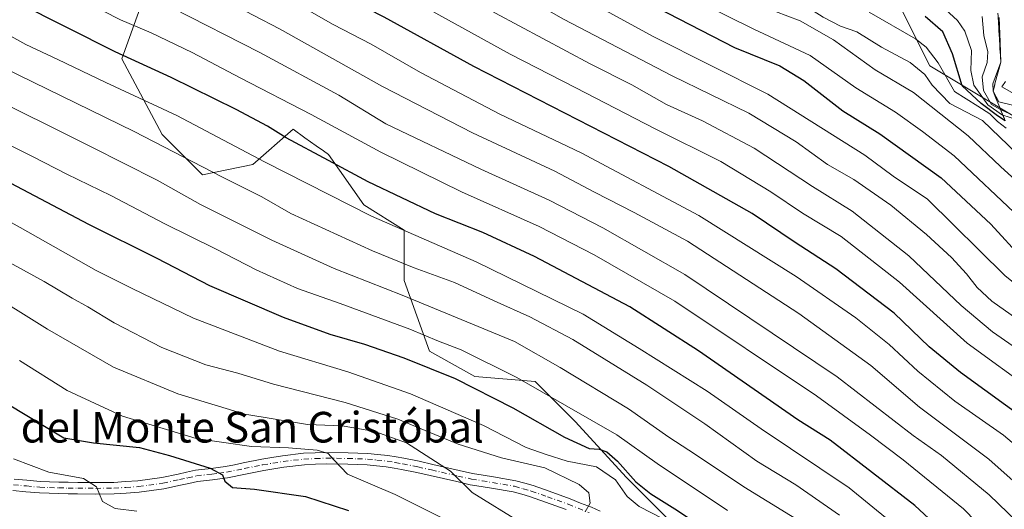
# Model space of a CAD drawing. Units: metres. Extents: x 559693 to 563149, y 4728690 to 4731033.
# Drawn here: x 562417 to 562674, y 4730674 to 4730802 of the extents above; entities that cross this region are included whole.
import ezdxf
from ezdxf.enums import TextEntityAlignment as Align

# ---------------------------------------------------------------- set-up
doc = ezdxf.new("R2010")
doc.units = ezdxf.units.M
doc.header["$MEASUREMENT"] = 0
doc.linetypes.add('DGN Style 3', pattern=[2.307223, 1.648017, -0.659207])
doc.linetypes.add('DGN Style 4', pattern=[2.638475, 1.318413, -0.659207, 0.001648, -0.659207])
for name, color, linetype, lineweight in [('Arbolado forestal CxS', 92, 'Continuous', 0), ('Camino Cxs', 7, 'Continuous', 0), ('Camino eje', 30, 'DGN Style 4', 13), ('Curva de nivel maestra', 30, 'Continuous', 30), ('Curva de nivel normal', 30, 'Continuous', 0), ('Escarpado Cxs', 30, 'Continuous', 13), ('Escarpado superficial', 30, 'DGN Style 3', 0), ('Roquedo CxS', 135, 'Continuous', 0), ('Texto cartográfico', 7, 'Continuous', 0)]:
    doc.layers.add(name, color=color, linetype=linetype, lineweight=lineweight)
doc.styles.add('Style-Arial', font='txt')

# ---------------------------------------------------------------- blocks, each defined once
blk = doc.blocks.new('*U8')
at = {"layer": 'Arbolado forestal CxS', "color": 92, "linetype": 'Continuous', "lineweight": 0}
blk.add_polyline3d([(562448.4645, 4730805.8037, 885.0889), (562443.1991, 4730791.3189, 875.9187), (562453.7289, 4730771.5655, 867.5099), (562464.2579, 4730761.0303, 865.1055), (562477.4209, 4730763.6641, 870.3695), (562487.9511, 4730772.8823, 878.1508), (562491.0263, 4730770.6847, 877.7127), (562493.9341, 4730768.6067, 877.5817), (562495.8301, 4730767.2523, 877.5603), (562497.1651, 4730766.2977, 877.4464), (562506.3779, 4730753.1297, 872.55), (562516.9077, 4730746.5447, 871.846), (562516.9075, 4730733.3759, 863.8142), (562523.4891, 4730714.9395, 854.3516), (562535.3353, 4730708.3557, 853.557), (562551.1301, 4730707.0385, 857.1473), (562561.6599, 4730696.5031, 855.0161), (562574.8217, 4730682.0175, 850.4156), (562594.5653, 4730662.2647, 846.0583)], dxfattribs=at)
blk = doc.blocks.new('*U10')
at = {"layer": 'Roquedo CxS', "color": 135, "linetype": 'Continuous', "lineweight": 0}
blk.add_polyline3d([(562830.2979, 4730653.7261, 979.3871), (562798.5273, 4730681.1651, 965.7366), (562756.6477, 4730711.4925, 1002.3155), (562719.1005, 4730750.4849, 985.6751), (562654.1149, 4730789.4775, 944.1755), (562639.6741, 4730818.3603, 964.9285), (562606.4593, 4730837.1345, 958.6728), (562568.9117, 4730861.6853, 964.4183), (562547.2497, 4730877.5711, 973.9443), (562512.5909, 4730893.4573, 962.7957), (562482.6891, 4730921.6877, 967.6634), (562452.4151, 4730954.6101, 971.044), (562447.1509, 4730965.1443, 975.2825), (562432.6725, 4730971.7283, 973.6181), (562433.5009, 4730988.0219, 983.7803), (562438.2839, 4730994.7179, 989.3293), (562450.7191, 4730998.5439, 1001.3899), (562468.8937, 4730991.8477, 1025.613), (562482.2857, 4730999.5001, 1034.9334), (562485.8545, 4731012.9823, 1032.0016), (562483.0241, 4731012.4889, 1029.9943), (562457.6821, 4731016.5015, 1019.7668), (562425.7519, 4731019.3847, 998.1197), (562408.9157, 4731025.2647, 989.6397)], dxfattribs=at)
blk = doc.blocks.new('*U13')
at = {"layer": 'Arbolado forestal CxS', "color": 92, "linetype": 'Continuous', "lineweight": 0}
for points in [[(562411.6121, 4730928.2723, 939.3663), (562436.6197, 4730905.8851, 937.2561), (562452.4137, 4730886.1319, 931.9987), (562464.2603, 4730883.4985, 934.4681), (562476.1075, 4730883.4983, 938.6528), (562487.9537, 4730891.3995, 946.6543), (562489.2699, 4730900.6175, 953.6361), (562485.3209, 4730907.2017, 956.8045), (562482.6891, 4730921.6877, 967.6634), (562512.5909, 4730893.4573, 962.7957), (562547.2497, 4730877.5711, 973.9443), (562568.9117, 4730861.6853, 964.4183), (562606.4593, 4730837.1345, 958.6728), (562639.6741, 4730818.3603, 964.9285), (562654.1149, 4730789.4775, 944.1755), (562719.1005, 4730750.4849, 985.6751), (562756.6477, 4730711.4925, 1002.3155), (562798.5273, 4730681.1651, 965.7366), (562830.2979, 4730653.7261, 979.3871)], [(562594.5653, 4730662.2647, 846.0583), (562574.8217, 4730682.0175, 850.4156), (562561.6599, 4730696.5031, 855.0161), (562551.1301, 4730707.0385, 857.1473), (562535.3353, 4730708.3557, 853.557), (562523.4891, 4730714.9395, 854.3516), (562516.9075, 4730733.3759, 863.8142), (562516.9077, 4730746.5447, 871.846), (562506.3779, 4730753.1297, 872.55), (562497.1651, 4730766.2977, 877.4464), (562495.8301, 4730767.2523, 877.5603), (562493.9341, 4730768.6067, 877.5817), (562491.0263, 4730770.6847, 877.7127), (562487.9511, 4730772.8823, 878.1508), (562477.4209, 4730763.6641, 870.3695), (562464.2579, 4730761.0303, 865.1055), (562453.7289, 4730771.5655, 867.5099), (562443.1991, 4730791.3189, 875.9187), (562448.4645, 4730805.8037, 885.0889)]]:
    blk.add_polyline3d(points, dxfattribs=at)

msp = doc.modelspace()

# ---------------------------------------------------------------- linework, layer by layer
at = {"layer": 'Arbolado forestal CxS', "color": 92, "linetype": 'Continuous', "lineweight": 0}
for points in [[(562482.6891, 4730921.6877, 967.6634), (562512.5909, 4730893.4573, 962.7957), (562547.2497, 4730877.5711, 973.9443), (562568.9117, 4730861.6853, 964.4183), (562606.4593, 4730837.1345, 958.6728), (562639.6741, 4730818.3603, 964.9285), (562654.1149, 4730789.4775, 944.1755), (562719.1005, 4730750.4849, 985.6751), (562756.6477, 4730711.4925, 1002.3155), (562798.5273, 4730681.1651, 965.7366), (562830.2979, 4730653.7261, 979.3871)], [(562448.4645, 4730805.8037, 885.0889), (562443.1991, 4730791.3189, 875.9187), (562453.7289, 4730771.5655, 867.5099), (562464.2579, 4730761.0303, 865.1055), (562477.4209, 4730763.6641, 870.3695), (562487.9511, 4730772.8823, 878.1508), (562491.0263, 4730770.6847, 877.7127), (562493.9341, 4730768.6067, 877.5817), (562495.8301, 4730767.2523, 877.5603), (562497.1651, 4730766.2977, 877.4464), (562506.3779, 4730753.1297, 872.55), (562516.9077, 4730746.5447, 871.846), (562516.9075, 4730733.3759, 863.8142), (562523.4891, 4730714.9395, 854.3516), (562535.3353, 4730708.3557, 853.557), (562551.1301, 4730707.0385, 857.1473), (562561.6599, 4730696.5031, 855.0161), (562574.8217, 4730682.0175, 850.4156), (562594.5653, 4730662.2647, 846.0583)], [(562448.4645, 4730805.8037, 885.0889), (562443.1991, 4730791.3189, 875.9187), (562453.7289, 4730771.5655, 867.5099), (562464.2579, 4730761.0303, 865.1055), (562477.4209, 4730763.6641, 870.3695), (562487.9511, 4730772.8823, 878.1508), (562491.0263, 4730770.6847, 877.7127), (562493.9341, 4730768.6067, 877.5817), (562495.8301, 4730767.2523, 877.5603), (562497.1651, 4730766.2977, 877.4464), (562506.3779, 4730753.1297, 872.55), (562516.9077, 4730746.5447, 871.846), (562516.9075, 4730733.3759, 863.8142), (562523.4891, 4730714.9395, 854.3516), (562535.3353, 4730708.3557, 853.557), (562551.1301, 4730707.0385, 857.1473), (562561.6599, 4730696.5031, 855.0161), (562574.8217, 4730682.0175, 850.4156), (562594.5653, 4730662.2647, 846.0583)]]:
    msp.add_polyline3d(points, dxfattribs=at)
at = {"layer": 'Camino Cxs', "color": 7, "linetype": 'Continuous', "lineweight": 0}
for points in [[(562415.0917, 4730681.5407, 820.0003), (562418.4451, 4730681.2389, 821.1669), (562421.9299, 4730680.9227, 822.0964), (562424.3851, 4730680.8341, 821.8925), (562426.7701, 4730680.7447, 821.457), (562429.2577, 4730680.7049, 821.0456), (562431.7171, 4730680.6699, 820.6463), (562436.4597, 4730680.6301, 820.6937), (562441.0985, 4730680.6697, 821.0659), (562444.184, 4730680.8767, 821.4305), (562447.4317, 4730681.0981, 821.8526), (562453.6913, 4730681.9585, 823.1121), (562457.9425, 4730682.8661, 824.6828), (562460.1049, 4730683.3405, 825.8165), (562462.4481, 4730683.8503, 826.9053), (562466.5253, 4730684.3531, 827.9643), (562468.3749, 4730684.5973, 828.6946), (562470.2804, 4730684.8459, 829.5838), (562472.6015, 4730685.3111, 830.474), (562474.8797, 4730685.7657, 830.8475), (562479.7501, 4730686.7509, 831.1959), (562482.3787, 4730687.1805, 831.5214), (562485.1168, 4730687.6259, 833.7259), (562490.6201, 4730688.2763, 837.2004), (562493.6579, 4730688.4037, 836.5661), (562496.5059, 4730688.5205, 833.7087), (562502.2727, 4730688.4297, 832.0238), (562504.7781, 4730688.3441, 832.2492), (562507.42, 4730688.2473, 832.5312), (562509.9391, 4730688.0031, 832.8491), (562512.6501, 4730687.7427, 833.189), (562514.8125, 4730687.3677, 834.0581), (562516.8055, 4730687.0187, 835.0074), (562520.8125, 4730686.1961, 836.9931), (562524.3577, 4730685.3877, 837.4776), (562531.2828, 4730683.8177, 837.5978), (562534.7413, 4730683.0283, 837.1946), (562537.4945, 4730682.5859, 836.9371), (562540.239, 4730682.1393, 837.7602), (562546.0611, 4730681.1291, 838.6441), (562548.4185, 4730680.4519, 838.7332), (562550.5377, 4730679.8457, 838.9285), (562554.7876, 4730678.3685, 839.1837), (562560.2705, 4730676.3765, 839.6363), (562562.9625, 4730675.2975, 840.0653), (562565.7727, 4730674.1735, 840.4161), (562568.0335, 4730673.1321, 840.7877)], [(562415.0917, 4730681.5407, 820.0003), (562418.4451, 4730681.2389, 821.1669), (562421.9299, 4730680.9227, 822.0964), (562424.3851, 4730680.8341, 821.8925), (562426.7701, 4730680.7447, 821.457), (562429.2577, 4730680.7049, 821.0456), (562431.7171, 4730680.6699, 820.6463), (562436.4597, 4730680.6301, 820.6937), (562441.0985, 4730680.6697, 821.0659), (562444.184, 4730680.8767, 821.4305), (562447.4317, 4730681.0981, 821.8526), (562453.6913, 4730681.9585, 823.1121), (562457.9425, 4730682.8661, 824.6828), (562460.1049, 4730683.3405, 825.8165), (562462.4481, 4730683.8503, 826.9053), (562466.5253, 4730684.3531, 827.9643), (562468.3749, 4730684.5973, 828.6946), (562470.2804, 4730684.8459, 829.5838), (562472.6015, 4730685.3111, 830.474), (562474.8797, 4730685.7657, 830.8475), (562479.7501, 4730686.7509, 831.1959), (562482.3787, 4730687.1805, 831.5214), (562485.1168, 4730687.6259, 833.7259), (562490.6201, 4730688.2763, 837.2004), (562493.6579, 4730688.4037, 836.5661), (562496.5059, 4730688.5205, 833.7087), (562502.2727, 4730688.4297, 832.0238), (562504.7781, 4730688.3441, 832.2492), (562507.42, 4730688.2473, 832.5312), (562509.9391, 4730688.0031, 832.8491), (562512.6501, 4730687.7427, 833.189), (562514.8125, 4730687.3677, 834.0581), (562516.8055, 4730687.0187, 835.0074), (562520.8125, 4730686.1961, 836.9931), (562524.3577, 4730685.3877, 837.4776), (562531.2828, 4730683.8177, 837.5978), (562534.7413, 4730683.0283, 837.1946), (562537.4945, 4730682.5859, 836.9371), (562540.239, 4730682.1393, 837.7602), (562546.0611, 4730681.1291, 838.6441), (562548.4185, 4730680.4519, 838.7332), (562550.5377, 4730679.8457, 838.9285), (562554.7876, 4730678.3685, 839.1837), (562560.2705, 4730676.3765, 839.6363), (562562.9625, 4730675.2975, 840.0653), (562565.7727, 4730674.1735, 840.4161), (562568.0335, 4730673.1321, 840.7877)], [(562559.1997, 4730673.5737, 839.393), (562553.7827, 4730675.5417, 838.5104), (562549.6323, 4730676.9843, 837.8342), (562547.5917, 4730677.5681, 837.5663), (562545.3891, 4730678.2009, 837.7712), (562539.7411, 4730679.1809, 837.3307), (562537.0155, 4730679.6243, 836.8058), (562534.1689, 4730680.0817, 836.6765), (562530.6175, 4730680.8923, 836.0903), (562523.6924, 4730682.4625, 834.8066), (562520.1775, 4730683.2639, 835.0328), (562516.2448, 4730684.0713, 834.4567), (562514.2975, 4730684.4123, 833.8407), (562512.2499, 4730684.7673, 833.1755), (562509.6509, 4730685.0169, 832.8584), (562507.2201, 4730685.2527, 832.5665), (562504.6721, 4730685.3459, 832.5535), (562502.1975, 4730685.4305, 832.4735), (562496.5441, 4730685.5195, 832.269), (562493.7823, 4730685.4063, 833.6605), (562490.8599, 4730685.2837, 834.1503), (562485.5333, 4730684.6543, 832.3998), (562482.8615, 4730684.2197, 830.3173), (562480.2899, 4730683.7993, 830.343), (562475.4703, 4730682.8245, 830.2851), (562470.7698, 4730681.8843, 828.2783), (562468.7653, 4730681.6229, 826.729), (562466.9049, 4730681.3771, 825.6387), (562462.9519, 4730680.8897, 825.1714), (562460.7453, 4730680.4097, 825.0416), (562458.5776, 4730679.9341, 825.0604), (562454.2089, 4730679.0015, 823.7713), (562447.7385, 4730678.1121, 821.9368), (562444.3864, 4730677.8835, 821.2833), (562441.2115, 4730677.6705, 820.7589), (562436.4603, 4730677.6299, 820.2311), (562431.6831, 4730677.6701, 819.6818), (562429.2125, 4730677.7053, 819.4546), (562426.69, 4730677.7455, 819.2176), (562424.2749, 4730677.8361, 819.0106), (562421.7401, 4730677.9275, 818.9081), (562418.1752, 4730678.2511, 819.1053), (562414.7485, 4730678.5595, 818.9634)], [(562559.1997, 4730673.5737, 839.393), (562553.7827, 4730675.5417, 838.5104), (562549.6323, 4730676.9843, 837.8342), (562547.5917, 4730677.5681, 837.5663), (562545.3891, 4730678.2009, 837.7712), (562539.7411, 4730679.1809, 837.3307), (562537.0155, 4730679.6243, 836.8058), (562534.1689, 4730680.0817, 836.6765), (562530.6175, 4730680.8923, 836.0903), (562523.6924, 4730682.4625, 834.8066), (562520.1775, 4730683.2639, 835.0328), (562516.2448, 4730684.0713, 834.4567), (562514.2975, 4730684.4123, 833.8407), (562512.2499, 4730684.7673, 833.1755), (562509.6509, 4730685.0169, 832.8584), (562507.2201, 4730685.2527, 832.5665), (562504.6721, 4730685.3459, 832.5535), (562502.1975, 4730685.4305, 832.4735), (562496.5441, 4730685.5195, 832.269), (562493.7823, 4730685.4063, 833.6605), (562490.8599, 4730685.2837, 834.1503), (562485.5333, 4730684.6543, 832.3998), (562482.8615, 4730684.2197, 830.3173), (562480.2899, 4730683.7993, 830.343), (562475.4703, 4730682.8245, 830.2851), (562470.7698, 4730681.8843, 828.2783), (562468.7653, 4730681.6229, 826.729), (562466.9049, 4730681.3771, 825.6387), (562462.9519, 4730680.8897, 825.1714), (562460.7453, 4730680.4097, 825.0416), (562458.5776, 4730679.9341, 825.0604), (562454.2089, 4730679.0015, 823.7713), (562447.7385, 4730678.1121, 821.9368), (562444.3864, 4730677.8835, 821.2833), (562441.2115, 4730677.6705, 820.7589), (562436.4603, 4730677.6299, 820.2311), (562431.6831, 4730677.6701, 819.6818), (562429.2125, 4730677.7053, 819.4546), (562426.69, 4730677.7455, 819.2176), (562424.2749, 4730677.8361, 819.0106), (562421.7401, 4730677.9275, 818.9081), (562418.1752, 4730678.2511, 819.1053), (562414.7485, 4730678.5595, 818.9634)]]:
    msp.add_polyline3d(points, dxfattribs=at)
at = {"layer": 'Camino eje', "color": 30, "linetype": 'DGN Style 4', "lineweight": 13}
msp.add_polyline3d([(562414.9201, 4730680.0501, 819.4555), (562418.3101, 4730679.7451, 820.1143), (562421.8351, 4730679.4251, 820.4868), (562424.3301, 4730679.3351, 820.4589), (562426.7301, 4730679.2451, 820.3427), (562429.2351, 4730679.2051, 820.253), (562431.7001, 4730679.1701, 820.1663), (562436.4601, 4730679.1301, 820.4624), (562441.1551, 4730679.1701, 820.9119), (562444.2851, 4730679.3801, 821.3537), (562447.5851, 4730679.6051, 821.8905), (562453.9501, 4730680.4801, 823.414), (562458.2601, 4730681.4001, 824.5088), (562460.4251, 4730681.8751, 824.6665), (562462.7001, 4730682.3701, 824.946), (562466.7151, 4730682.8651, 825.8463), (562468.5701, 4730683.1101, 826.9581), (562470.5251, 4730683.3651, 828.4291), (562475.1751, 4730684.2951, 830.5319), (562480.0201, 4730685.2751, 830.8053), (562482.6201, 4730685.7001, 830.88), (562485.3251, 4730686.1401, 832.9508), (562490.7401, 4730686.7801, 835.343), (562493.7201, 4730686.9051, 834.82), (562496.5251, 4730687.0201, 832.5881), (562502.2351, 4730686.9301, 831.7533), (562504.7251, 4730686.8451, 831.9658), (562507.3201, 4730686.7501, 832.1886), (562509.7951, 4730686.5101, 832.6008), (562512.4501, 4730686.2551, 833.0248), (562514.5551, 4730685.8901, 833.9281), (562516.5251, 4730685.5451, 834.7089), (562520.4951, 4730684.7301, 835.946), (562524.0251, 4730683.9251, 836.1148), (562530.9501, 4730682.3551, 836.0464), (562534.4551, 4730681.5551, 836.603), (562537.2551, 4730681.1051, 836.8154), (562539.9901, 4730680.6601, 837.5319), (562545.7251, 4730679.6651, 838.1927), (562548.0051, 4730679.0101, 838.1355), (562550.0851, 4730678.4151, 838.2617), (562554.2851, 4730676.9551, 838.5632), (562559.7351, 4730674.9751, 839.5072), (562565.1801, 4730672.7951, 840.2081)], dxfattribs=at)
at = {"layer": 'Curva de nivel maestra', "color": 30, "linetype": 'Continuous', "lineweight": 30, "flags": 128}
for points, elevation in [([(562409.48, 4730906.0601), (562434.49, 4730888.0201), (562460.59, 4730872.4401), (562490.82, 4730856.0101), (562502.08, 4730849.6401), (562508.23, 4730846.8801), (562526.11, 4730837.0001), (562576.93, 4730807.8001), (562603.14, 4730794.2501), (562614.92, 4730789.4301), (562621.2, 4730785.6401), (562631.43, 4730777.7201), (562641.05, 4730771.7201), (562657.03, 4730760.1901), (562670.05, 4730748.1001), (562678.48, 4730738.8601), (562686.91, 4730732.2701), (562693.78, 4730728.3701), (562705.62, 4730720.8201), (562717.18, 4730711.3801), (562725.03, 4730703.2401), (562731.7, 4730696.1401), (562742.36, 4730682.8001), (562754.16, 4730666.5901)], 925), ([(562807.89, 4730542.2601), (562785.38, 4730574.2601), (562765.37, 4730599.5801), (562743.44, 4730624.9901), (562723.7, 4730648.9001), (562712.5, 4730663.3701), (562707.36, 4730670.9001), (562699.33, 4730679.5801), (562680.18, 4730696.2201), (562662.11, 4730709.3501), (562653.92, 4730716.1201), (562644.81, 4730724.8401), (562629.6, 4730736.4501), (562618.99, 4730743.3501), (562607.72, 4730750.9201), (562585.94, 4730763.1401), (562535.05, 4730789.2501), (562511.68, 4730802.2101), (562498.69, 4730808.8901), (562471.95, 4730823.1301), (562448.69, 4730835.3401), (562422.99, 4730850.2101), (562408.73, 4730859.1001)], 900), ([(562670.85, 4730655.4501), (562650.17, 4730674.6301), (562628.05, 4730691.7301), (562619.65, 4730697.0401), (562593.7, 4730715.0201), (562575.83, 4730726.5201), (562550.89, 4730739.7101), (562537.42, 4730745.9501), (562525.07, 4730750.8101), (562507.49, 4730759.1601), (562497.2, 4730764.7601), (562486.1, 4730770.6201), (562481.22, 4730773.6701), (562473.06, 4730778.0801), (562456.13, 4730786.3701), (562441.52, 4730793.1401), (562416.08, 4730805.9401)], 875), ([(562673.7829, 4730775.083), (562671.76, 4730776.3601), (562667.51, 4730779.6601), (562662.56, 4730784.2101), (562660.01, 4730792.5501), (562657.48, 4730798.3401), (562652.84, 4730802.3801)], 950), ([(562403.13, 4730764.6201), (562434.5, 4730748.1001), (562452.37, 4730739.2101), (562466.09, 4730732.1401), (562485.31, 4730723.8001), (562497.52, 4730719.3901), (562506.58, 4730716.7801), (562516.83, 4730713.2201), (562530.25, 4730707.8201), (562545.25, 4730700.1801), (562558.73, 4730692.4601), (562565.23, 4730689.5501), (562567.82, 4730689.3201), (562569.8, 4730688.7001), (562572.62, 4730686.1901), (562577.36, 4730680.8501), (562581.3, 4730677.6701), (562587.54, 4730673.7401), (562598.34, 4730666.6201)], 850), ([(562413.36, 4730701.2001), (562428.1, 4730692.3301), (562435.83, 4730690.9901), (562447.85, 4730689.8301), (562455.64, 4730687.7201), (562466.32, 4730684.3601), (562469.46, 4730682.6601), (562470.07, 4730680.9901), (562472.14, 4730679.3701), (562477.84, 4730678.8801), (562491.16, 4730677.0101), (562502.42, 4730673.3601)], 825)]:
    msp.add_lwpolyline(points, dxfattribs=dict(at, elevation=elevation))
at = {"layer": 'Curva de nivel normal', "color": 30, "linetype": 'Continuous', "lineweight": 0, "flags": 128}
for points, elevation in [([(562676.81, 4730766.5501), (562667.82, 4730775.2201), (562659.36, 4730779.6501), (562654.67, 4730784.3701), (562652.78, 4730787.2201), (562648.94, 4730790.3201), (562641.45, 4730794.3601), (562635.05, 4730798.3501), (562630.75, 4730799.8101), (562626.29, 4730802.1601), (562615.13, 4730809.3301), (562599.42, 4730817.6701), (562586.43, 4730825.1701), (562575.94, 4730831.8501), (562563.52, 4730839.0401), (562550.1, 4730847.3601), (562534.6, 4730856.4201), (562516.17, 4730867.4301), (562502.18, 4730874.6201), (562479.12, 4730887.6301), (562459.04, 4730898.8001), (562442.94, 4730909.2801), (562420.95, 4730925.7001), (562396.85, 4730941.1001)], 940), ([(562394.68, 4730933.7501), (562417.52, 4730919.0101), (562440.04, 4730902.5501), (562462.83, 4730888.1201), (562492.23, 4730871.8601), (562509.17, 4730862.9601), (562519.01, 4730856.7901), (562529.2, 4730851.4001), (562556.35, 4730835.7201), (562587.17, 4730817.3401), (562605.84, 4730807.3301), (562613.84, 4730803.6701), (562620.29, 4730801.2201), (562628.97, 4730796.2701), (562639.82, 4730788.4001), (562649.82, 4730782.4801), (562664.07, 4730771.2101), (562672.52, 4730763.1601), (562681.36, 4730755.1701)], 935), ([(562765.07, 4730663.7001), (562743.7, 4730690.9101), (562721.28, 4730715.7801), (562715.4, 4730721.1901), (562704.68, 4730729.0801), (562688.24, 4730739.0801), (562682.08, 4730744.1101), (562677.57, 4730749.7701), (562660.49, 4730765.9401), (562652.2, 4730772.3201), (562645.12, 4730777.3701), (562634.79, 4730783.7301), (562622.85, 4730792.1901), (562608.13, 4730799.0701), (562587.2, 4730809.5201), (562532.11, 4730841.7701), (562520.16, 4730849.1201), (562514, 4730852.0901), (562507.68, 4730855.6801), (562498.8, 4730859.9901), (562486.41, 4730866.9301), (562461.2, 4730880.7201), (562437.2, 4730895.3801), (562415.92, 4730911.1001)], 930), ([(562414.29, 4730893.8201), (562434.04, 4730879.4601), (562461.27, 4730863.5301), (562480.2, 4730853.4001), (562498.03, 4730843.4001), (562523.23, 4730829.9901), (562542.99, 4730818.9401), (562550.62, 4730814.8301), (562559.88, 4730809.2001), (562582.09, 4730797.0401), (562611.84, 4730782.0401), (562637.17, 4730766.1101), (562644.53, 4730760.6801), (562653.47, 4730754.6701), (562673.73, 4730734.6001), (562683.8, 4730726.6701), (562691.58, 4730722.1201), (562700.82, 4730716.0201), (562713.74, 4730705.2701), (562727.71, 4730689.9101), (562747.16, 4730664.2901)], 920), ([(562392.36, 4730889.2201), (562419.55, 4730870.4601), (562451.5, 4730851.6201), (562479.48, 4730836.6501), (562494.08, 4730827.9401), (562500.99, 4730824.8301), (562513.48, 4730818.6001), (562540.71, 4730803.2201), (562565.43, 4730789.9601), (562576.32, 4730784.5101), (562585.39, 4730779.3701), (562594.78, 4730775.1201), (562608.27, 4730767.9201), (562623.48, 4730757.9601), (562633.83, 4730751.4701), (562648.66, 4730739.8301), (562662.28, 4730726.9101), (562670.41, 4730719.9701), (562680.11, 4730713.3101)], 910), ([(562408.85, 4730887.8101), (562417.38, 4730880.5001), (562427.93, 4730873.5801), (562454.8, 4730858.4501), (562474.33, 4730848.3701), (562484.68, 4730842.6601), (562491.82, 4730838.9301), (562505.15, 4730831.4001), (562539.36, 4730812.6201), (562558.53, 4730801.6201), (562586.82, 4730786.8201), (562606.85, 4730777.0901), (562619.18, 4730769.6001), (562627.43, 4730763.7301), (562634.23, 4730759.7701), (562643.89, 4730753.1001), (562653.24, 4730745.4101), (562659.73, 4730739.3801), (562663.65, 4730735.1301), (562666.45, 4730731.5401), (562670.3, 4730728.0401), (562678.25, 4730722.3401)], 915), ([(562809.9, 4730551.8801), (562777.59, 4730595.3801), (562736.7, 4730644.7401), (562711.59, 4730676.3701), (562696.6, 4730692.0301), (562681.35, 4730704.3001), (562663.84, 4730717.0201), (562646.17, 4730732.9501), (562630.92, 4730744.8901), (562620.85, 4730751.0301), (562612.59, 4730756.5801), (562599.51, 4730764.5001), (562582.44, 4730773.0201), (562561.73, 4730783.7001), (562544.58, 4730792.5101), (562515.89, 4730808.4201), (562494.36, 4730819.7601), (562476.26, 4730829.8001), (562461.19, 4730837.5401), (562450.38, 4730843.7101), (562433.1, 4730853.4001), (562410.24, 4730867.4301)], 905), ([(562413.6, 4730846.0101), (562425.5, 4730839.0601), (562435.54, 4730833.0601), (562446.43, 4730827.2701), (562462.34, 4730819.5601), (562475.31, 4730812.6301), (562490.26, 4730804.8301), (562498.37, 4730800.2301), (562508.27, 4730795.1401), (562521.17, 4730787.7001), (562541.89, 4730776.8801), (562563.1, 4730766.7601), (562593.81, 4730750.3501), (562619.17, 4730734.4501), (562634.81, 4730723.6501), (562643.5, 4730716.7001), (562651, 4730709.7201), (562660.64, 4730701.9201), (562673.32, 4730693.0301), (562685.69, 4730682.5801), (562699.39, 4730668.8401)], 895), ([(562395.73, 4730838.5801), (562433.51, 4730816.3601), (562479.21, 4730792.9101), (562499.9, 4730781.8001), (562512.12, 4730774.3001), (562536.93, 4730762.4701), (562554.74, 4730754.4201), (562568.74, 4730747.1501), (562590.17, 4730734.9801), (562629.9, 4730708.2201), (562649.76, 4730692.9101), (562657.15, 4730687.6901), (562669.59, 4730677.4601), (562686.56, 4730661.0601), (562693.44, 4730653.1601), (562696.89, 4730648.2301), (562705.18, 4730638.0901), (562722.03, 4730617.0301), (562746.57, 4730588.4701), (562762.65, 4730568.0001), (562773.23, 4730552.8201), (562786.25, 4730535.1401), (562800.36, 4730514.3101), (562814.12, 4730492.5901)], 885), ([(562686.8, 4730671.3301), (562669.48, 4730686.7101), (562651.38, 4730700.3601), (562638.66, 4730711.2301), (562619.91, 4730724.7801), (562590.82, 4730743.6901), (562576.97, 4730751.1701), (562566.57, 4730756.4401), (562556.21, 4730761.9201), (562534.7, 4730771.9701), (562511.22, 4730784.0801), (562484.37, 4730799.1301), (562457.58, 4730813.1001), (562441.32, 4730820.8401), (562430.73, 4730826.5801), (562424.35, 4730830.5301), (562416.29, 4730834.8001)], 890), ([(562685.66, 4730650.3401), (562662.89, 4730673.7601), (562647.18, 4730686.5901), (562638.63, 4730692.9801), (562624.54, 4730703.3101), (562587.51, 4730728.0101), (562566.51, 4730740.0801), (562552.17, 4730747.5201), (562531.85, 4730756.5901), (562510.82, 4730766.9001), (562492.63, 4730776.7501), (562474.08, 4730786.3001), (562461.61, 4730792.9801), (562450.86, 4730798.0801), (562442.88, 4730801.4501), (562424.47, 4730810.9801), (562405.39, 4730822.2201)], 880), ([(562676.48, 4730775.5001), (562673.1852, 4730776.5471), (562673.05, 4730776.5901), (562669.26, 4730779.2801), (562665.6, 4730784.4301), (562664.82, 4730788.2201), (562664.95, 4730793.5001), (562663.26, 4730798.4701), (562661.35, 4730801.3201), (562652.11, 4730809.7901)], 955), ([(562674, 4730773.2001), (562671.72, 4730774.9201), (562669.76, 4730776.9501), (562666.66, 4730778.9601), (562660.54, 4730782.7401), (562656.29, 4730790.2601), (562653.17, 4730794.3701), (562650.39, 4730796.4901), (562638.29, 4730803.4601)], 945), ([(562674.17, 4730777.2601), (562672.5514, 4730778.0997), (562670.16, 4730779.3401), (562668.12, 4730782.9901), (562667.74, 4730786.6101), (562669.09, 4730790.2901), (562669.22, 4730793.0901), (562668.15, 4730797.3501), (562667.72, 4730802.3801)], 960), ([(562675.98, 4730779.1201), (562672.12, 4730780.0201), (562670.6, 4730782.8801), (562670.56, 4730784.7701), (562672.59, 4730790.3901), (562672.45, 4730795.6401), (562672.18, 4730802.0401)], 965), ([(562411.07, 4730798.9101), (562418.14, 4730795.0201), (562426.56, 4730791.1201), (562439.02, 4730785.1001), (562457.56, 4730776.4501), (562480.49, 4730764.3901), (562508.38, 4730750.1601), (562535.74, 4730738.3001), (562563.61, 4730724.5701), (562578.21, 4730715.6901), (562595.97, 4730704.4901), (562610.04, 4730694.6601), (562633.03, 4730679.2401), (562654.84, 4730661.4601)], 870), ([(562630.56, 4730672.1001), (562619.11, 4730680.0101), (562608.92, 4730686.2201), (562595.38, 4730695.9401), (562580.24, 4730706.1101), (562560.94, 4730717.9701), (562549.73, 4730723.9401), (562540.37, 4730728.0801), (562530.05, 4730732.9201), (562519.53, 4730736.7301), (562508.62, 4730741.1501), (562487.33, 4730750.9401), (562479.77, 4730755.2801), (562469.5, 4730760.3801), (562446.43, 4730772.2701), (562412.44, 4730788.9701)], 865), ([(562676.12, 4730782.1101), (562672.92, 4730784.0001), (562673.85, 4730785.3601)], 970), ([(562623.85, 4730668.3001), (562605.59, 4730679.5601), (562592.97, 4730687.9401), (562585.97, 4730692.5201), (562575.49, 4730699.8801), (562557.63, 4730710.7101), (562545.72, 4730717.5001), (562536.2, 4730721.4001), (562516.36, 4730729.5901), (562498.64, 4730736.5101), (562482.37, 4730743.9101), (562463.76, 4730753.2901), (562452.42, 4730759.5801), (562435.23, 4730768.2901), (562406.01, 4730782.8401)], 860), ([(562408.24, 4730771.5001), (562419.91, 4730765.7601), (562428.83, 4730761.1901), (562440.37, 4730755.5701), (562454.46, 4730748.1601), (562467.63, 4730741.6901), (562478.26, 4730736.2301), (562489.1, 4730731.3401), (562500.19, 4730727.4301), (562518.43, 4730720.6801), (562525.84, 4730717.5901), (562531.8, 4730715.2701), (562546.3, 4730708.0501), (562572.39, 4730693.1201), (562582.92, 4730685.5901), (562601.33, 4730673.3301)], 855), ([(562398.1, 4730757.5001), (562416.66, 4730747.2801), (562436.52, 4730736.0401), (562445.94, 4730731.3301), (562461.9, 4730723.5301), (562484.38, 4730714.9701), (562502.17, 4730709.5501), (562518.59, 4730703.7901), (562537.64, 4730695.5001), (562548.78, 4730689.8401), (562553.99, 4730687.9501), (562559.46, 4730686.2201), (562567.08, 4730684.7801), (562572.09, 4730681.3301), (562575.12, 4730676.9901), (562578.21, 4730674.4101), (562584.46, 4730671.1401)], 845), ([(562412.18, 4730739.0401), (562422.93, 4730733.1201), (562430.23, 4730728.7501), (562434.36, 4730726.5501), (562441.19, 4730722.3801), (562453.69, 4730715.8801), (562465.17, 4730711.4001), (562473.5, 4730709.1701), (562482.85, 4730706.3601), (562501.51, 4730701.5901), (562515.29, 4730697.2101), (562530.99, 4730690.6701), (562542.32, 4730687.0701), (562553.65, 4730684.4901), (562562.62, 4730680.1601), (562565.07, 4730677.9401), (562565.41, 4730675.2501), (562564.18, 4730673.0401)], 840), ([(562406.6, 4730731.3701), (562423.82, 4730720.6801), (562441.02, 4730710.8001), (562457.84, 4730703.7701), (562475.29, 4730698.5201), (562491.69, 4730695.8201), (562500.72, 4730695.4901), (562509.27, 4730693.9501), (562517.51, 4730691.0401), (562529.04, 4730683.6301), (562534.68, 4730678.0501), (562547.6, 4730670.0701)], 835), ([(562416.52, 4730712.4801), (562429, 4730704.6401), (562443.42, 4730697.9901), (562462.66, 4730692.1501), (562477.03, 4730690.0601), (562486.68, 4730689.7501), (562494.2, 4730689.0701), (562497.06, 4730688.2401), (562498.52, 4730686.5901), (562502.09, 4730682.8601), (562514.54, 4730677.4901), (562532.1, 4730668.7401)], 830), ([(562447.18, 4730673.2101), (562441.46, 4730673.8301), (562438.14, 4730675.6601), (562436.62, 4730679.5301), (562433.18, 4730681.7001), (562424.19, 4730683.3501), (562414.98, 4730686.8301)], 820)]:
    msp.add_lwpolyline(points, dxfattribs=dict(at, elevation=elevation))
at = {"layer": 'Escarpado Cxs', "color": 30, "linetype": 'Continuous', "lineweight": 13}
msp.add_polyline3d([(562673.58, 4730775.5801, 961.1689), (562672.835, 4730777.4051, 966.8659), (562672.09, 4730779.2301, 967.8738), (562671.345, 4730781.0551, 968.2904), (562670.6, 4730782.8801, 968.3604), (562671.095, 4730784.7551, 967.8119), (562671.59, 4730786.6301, 967.1476), (562672.09, 4730788.5101, 967.2025), (562672.59, 4730790.3901, 968.1037), (562672.51, 4730791.8668, 968.0441), (562672.43, 4730793.3434, 968.4292), (562672.35, 4730794.8201, 969.1094), (562672.27, 4730796.3001, 969.7739), (562672.19, 4730797.7801, 970.4294), (562672.11, 4730799.2601, 971.1045), (562672.0267, 4730800.7368, 971.7537), (562671.9433, 4730802.2134, 972.3848)], dxfattribs=at)
at = {"layer": 'Escarpado superficial', "color": 30, "linetype": 'DGN Style 3', "lineweight": 0}
msp.add_polyline3d([(562673.7829, 4730775.083, 958.0255), (562673.1852, 4730776.5471, 962.0344), (562672.5514, 4730778.0997, 965.149), (562670.6, 4730782.8801, 965.2375), (562671.59, 4730786.6301, 963.742), (562672.59, 4730790.3901, 964.5384), (562672.11, 4730799.2601, 965.9384), (562671.86, 4730803.6901, 968.7245)], dxfattribs=at)
at = {"layer": 'Roquedo CxS', "color": 135, "linetype": 'Continuous', "lineweight": 0}
msp.add_polyline3d([(562482.6891, 4730921.6877, 967.6634), (562512.5909, 4730893.4573, 962.7957), (562547.2497, 4730877.5711, 973.9443), (562568.9117, 4730861.6853, 964.4183), (562606.4593, 4730837.1345, 958.6728), (562639.6741, 4730818.3603, 964.9285), (562654.1149, 4730789.4775, 944.1755), (562719.1005, 4730750.4849, 985.6751), (562756.6477, 4730711.4925, 1002.3155), (562798.5273, 4730681.1651, 965.7366), (562830.2979, 4730653.7261, 979.3871)], dxfattribs=at)

# ---------------------------------------------------------------- block references
at = {"layer": 'Arbolado forestal CxS', "color": 92, "linetype": 'Continuous', "lineweight": 0}
for name in ['*U8', '*U13']:
    msp.add_blockref(name, (0, 0), dxfattribs=at)
at = {"layer": 'Roquedo CxS', "color": 135, "linetype": 'Continuous', "lineweight": 0}
msp.add_blockref('*U10', (0, 0), dxfattribs=at)

# ---------------------------------------------------------------- texts
at = {"layer": 'Texto cartográfico', "color": 7, "linetype": 'Continuous', "lineweight": 0, "style": 'Style-Arial'}
msp.add_text('Camino del Monte San Cristóbal', height=8, dxfattribs=at).set_placement((562456.3094, 4730695.1002), align=Align.MIDDLE_CENTER)

doc.saveas('drawing.dxf')
